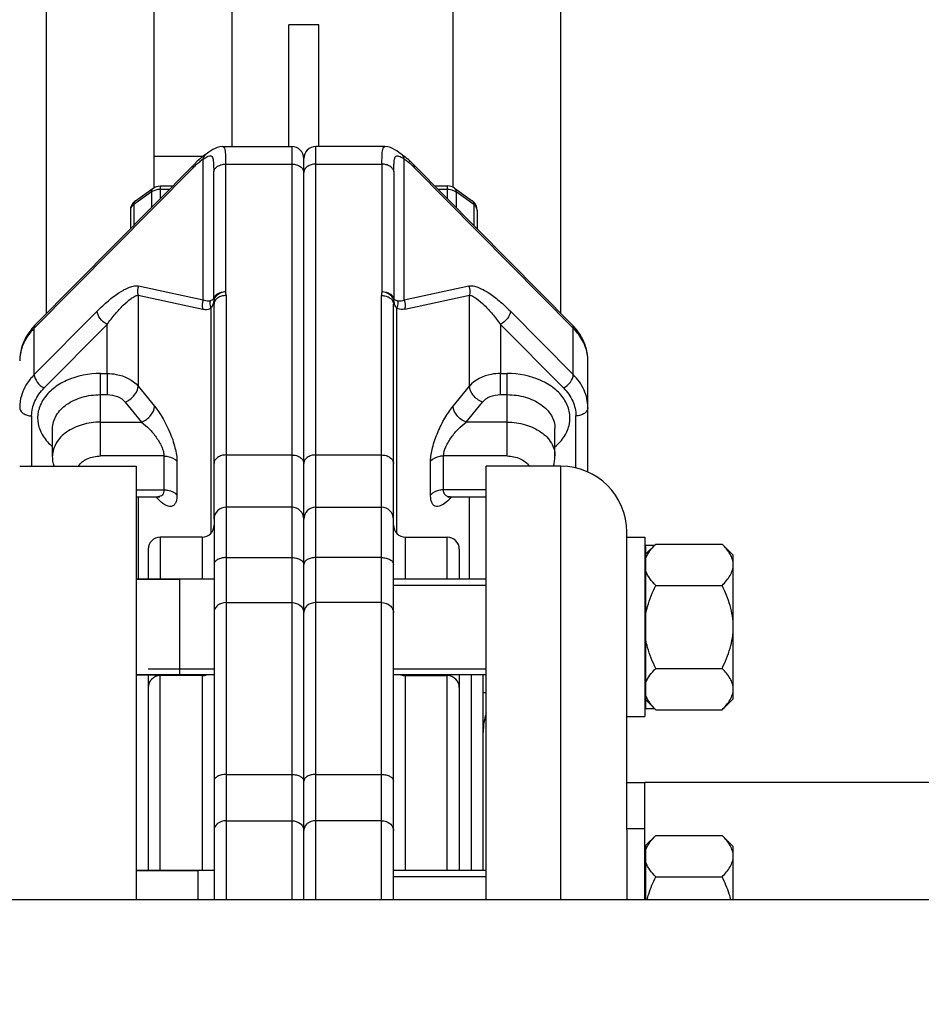
# Model space of a CAD drawing. Units: millimetres. Extents: x -1820 to 3541, y 311 to 3585.
# Drawn here: x -975 to -824, y 2065 to 2230 of the extents above; entities that cross this region are included whole.
import ezdxf

# ---------------------------------------------------------------- set-up
doc = ezdxf.new("R2010")
doc.units = ezdxf.units.MM
doc.header["$LTSCALE"] = 46.255
doc.header["$PDMODE"] = 3
doc.header["$PDSIZE"] = 0.3125
doc.layers.get('0').update_dxf_attribs({"linetype": 'CONTINUOUS'})
doc.layers.get('Defpoints').update_dxf_attribs({"linetype": 'CONTINUOUS'})
doc.layers.add('AM_5', color=3, linetype='CONTINUOUS', lineweight=25)
for name, color, linetype in [('BEZUGSACHSEN', 7, 'CONTINUOUS'), ('FASEN', 7, 'CONTINUOUS'), ('FLAECHEN', 7, 'CONTINUOUS')]:
    doc.layers.add(name, color=color, linetype=linetype)
doc.styles.get("Standard").update_dxf_attribs({"font": 'txt', "width": 0.7})
doc.dimstyles.new('AM_DIN$0', dxfattribs={"dimtxt": 3.5, "dimasz": 2.5, "dimexe": 1, "dimexo": 1, "dimgap": 1.5, "dimtad": 1, "dimdsep": 46, "dimtxsty": 'STANDARD', "dimcen": 0, "dimclrd": 256, "dimclre": 256, "dimclrt": 2, "dimadec": 0, "dimazin": 2, "dimtp": 0.1, "dimtm": 0.1, "dimtfac": 0.71, "dimtdec": 3, "dimtmove": 0, "dimatfit": 3, "dimfxl": 1, "dimlwd": -1, "dimlwe": -1, "dimarcsym": 0})

# ---------------------------------------------------------------- blocks, each defined once
blk = doc.blocks.new('*D7')
at = {"layer": 'AM_5', "ltscale": 10, "transparency": 16777216}
for p, q in [((-841.04, 2951.85), (-1631.67, 2951.85)), ((-1630.67, 1939.85), (-1630.67, 2921.85)), ((-785.04, 1909.85), (-1631.67, 1909.85))]:
    blk.add_line(p, q, dxfattribs=at)
for points in [[(-1635.67, 2921.85), (-1625.67, 2921.85), (-1630.67, 2951.85)], [(-1635.67, 1939.85), (-1625.67, 1939.85), (-1630.67, 1909.85)]]:
    blk.add_solid(points, dxfattribs=at)
at = {"layer": 'Defpoints', "color": 0, "ltscale": 10, "transparency": 16777216}
for p in [(-1630.67, 2951.85), (-840.04, 2951.85), (-784.04, 1909.85)]:
    blk.add_point(p, dxfattribs=at)
at = {"layer": 'AM_5', "color": 2, "ltscale": 10, "transparency": 16777216, "insert": (-1663.17, 2430.85), "char_height": 35, "attachment_point": 5, "rotation": 90}
blk.add_mtext('1055', dxfattribs=at)
blk = doc.blocks.new('*D8')
at = {"layer": 'AM_5', "ltscale": 10, "transparency": 16777216}
for p, q in [((-520.84, 3402.5), (-1765.51, 3402.5)), ((-1764.51, 1939.85), (-1764.51, 3372.5)), ((-785.04, 1909.85), (-1765.51, 1909.85))]:
    blk.add_line(p, q, dxfattribs=at)
for points in [[(-1769.51, 3372.5), (-1759.51, 3372.5), (-1764.51, 3402.5)], [(-1769.51, 1939.85), (-1759.51, 1939.85), (-1764.51, 1909.85)]]:
    blk.add_solid(points, dxfattribs=at)
at = {"layer": 'Defpoints', "color": 0, "ltscale": 10, "transparency": 16777216}
for p in [(-1764.51, 3402.5), (-519.84, 3402.5), (-784.04, 1909.85)]:
    blk.add_point(p, dxfattribs=at)
at = {"layer": 'AM_5', "color": 2, "ltscale": 10, "transparency": 16777216, "insert": (-1797.01, 2656.17), "char_height": 35, "attachment_point": 5, "rotation": 90}
blk.add_mtext('1500', dxfattribs=at)

msp = doc.modelspace()

# ---------------------------------------------------------------- linework, layer by layer
at = {"color": 7, "linetype": 'Continuous'}
for p, q in [((-970.04, 2180.41), (-970.04, 2291.631)), ((-952.04, 2201.456), (-952.04, 2291.631)), ((-902.04, 2201.456), (-902.04, 2291.631)), ((-884.04, 2180.41), (-884.04, 2291.631)), ((-939.04, 2208.293), (-939.04, 2262.993)), ((-929.54, 2208.293), (-929.54, 2228.628)), ((-924.54, 2228.628), (-929.54, 2228.628)), ((-924.54, 2208.293), (-924.54, 2228.628)), ((-940.616, 2208.293), (-929.04, 2208.293)), ((-913.465, 2208.293), (-925.04, 2208.293)), ((-952.04, 2206.707), (-943.815, 2206.707)), ((-944.846, 2205.833), (-945.337, 2205.357)), ((-944.324, 2206.298), (-944.846, 2205.833)), ((-927.04, 2082.351), (-927.04, 2206.293)), ((-945.337, 2205.357), (-971.882, 2178.55)), ((-882.199, 2178.55), (-908.744, 2205.357)), ((-955.195, 2199.246), (-952.233, 2201.34)), ((-951.079, 2201.707), (-948.951, 2201.707)), ((-905.13, 2201.707), (-903.002, 2201.707)), ((-901.847, 2201.34), (-898.885, 2199.246)), ((-956.04, 2197.613), (-956.04, 2194.548)), ((-898.04, 2197.613), (-898.04, 2194.548)), ((-942.04, 2146), (-942.04, 2181.979)), ((-912.04, 2082.351), (-912.04, 2181.979)), ((-879.54, 2153.882), (-879.54, 2172.479)), ((-969.04, 2156.574), (-969.04, 2161.17)), ((-885.04, 2156.574), (-885.04, 2161.17)), ((-896.54, 2082.351), (-896.54, 2154.851)), ((-884.04, 2154.851), (-896.54, 2154.851)), ((-955.04, 2149.745), (-951.541, 2149.745)), ((-951.509, 2149.745), (-951.511, 2149.745)), ((-951.176, 2149.699), (-951.15, 2149.69)), ((-902.569, 2149.745), (-902.571, 2149.745)), ((-902.539, 2149.745), (-896.54, 2149.745)), ((-929.04, 2148), (-940.04, 2148)), ((-925.04, 2148), (-914.04, 2148)), ((-942.04, 2145.998), (-942.04, 2082.351)), ((-873.04, 2130.773), (-873.04, 2143.851)), ((-944.04, 2143), (-951.04, 2143)), ((-910.04, 2143), (-903.04, 2143)), ((-873.04, 2143), (-870.04, 2143)), ((-870.04, 2143), (-870.04, 2113)), ((-868.184, 2141.856), (-869.84, 2140.2)), ((-869.84, 2114.334), (-869.84, 2141.666)), ((-868.184, 2141.856), (-857.097, 2141.856)), ((-855.24, 2140), (-857.097, 2141.856)), ((-953.04, 2141), (-953.04, 2136)), ((-901.04, 2141), (-901.04, 2136)), ((-855.24, 2116), (-855.24, 2139.999)), ((-870.04, 2139.25), (-869.84, 2139.25)), ((-942.04, 2136), (-955.04, 2136)), ((-896.54, 2136), (-912.04, 2136)), ((-912.04, 2135), (-896.54, 2135)), ((-868.184, 2134.928), (-857.097, 2134.928)), ((-873.04, 2094.013), (-873.04, 2130.765)), ((-942.04, 2120), (-955.04, 2120)), ((-953.04, 2121), (-942.04, 2121)), ((-953.04, 2120), (-953.04, 2087.292)), ((-912.04, 2121), (-896.54, 2121)), ((-896.54, 2120), (-912.04, 2120)), ((-901.04, 2120), (-901.04, 2087.292)), ((-899.04, 2120), (-899.04, 2087.292)), ((-868.184, 2121.072), (-857.097, 2121.072)), ((-944.04, 2119.851), (-951.04, 2119.851)), ((-910.04, 2119.851), (-903.04, 2119.851)), ((-870.04, 2116.75), (-869.84, 2116.75)), ((-868.184, 2114.143), (-869.84, 2115.8)), ((-855.24, 2116), (-857.097, 2114.143)), ((-868.184, 2114.143), (-857.097, 2114.143)), ((-873.04, 2113), (-870.04, 2113)), ((-820.199, 2102.001), (-870.04, 2102.001)), ((-870.04, 2082.351), (-870.04, 2102)), ((-873.04, 2094.292), (-870.04, 2094.292)), ((-873.04, 2094.012), (-873.04, 2082.351)), ((-868.184, 2093.149), (-869.84, 2091.492)), ((-868.184, 2093.149), (-857.097, 2093.149)), ((-855.24, 2091.292), (-857.097, 2093.149)), ((-870.04, 2090.542), (-869.84, 2090.542)), ((-869.84, 2082.351), (-869.84, 2091.492)), ((-855.24, 2082.351), (-855.24, 2091.292)), ((-942.04, 2087.292), (-955.04, 2087.292)), ((-896.54, 2087.292), (-912.04, 2087.292)), ((-912.04, 2086.292), (-896.54, 2086.292)), ((-868.184, 2086.22), (-857.097, 2086.22)), ((-613.14, 2082.351), (-1095.14, 2082.351))]:
    msp.add_line(p, q, dxfattribs=at)
at = {"color": 9, "linetype": 'Continuous'}
for p, q in [((-929.04, 2208.293), (-929.04, 2082.351)), ((-925.04, 2082.351), (-925.04, 2208.293)), ((-943.849, 2182.649), (-943.849, 2206.214)), ((-910.232, 2182.649), (-910.231, 2206.214)), ((-972.099, 2177.954), (-945.554, 2204.761)), ((-942.101, 2182.792), (-942.101, 2204.105)), ((-940.113, 2205.364), (-940.112, 2184.047)), ((-940.113, 2205.364), (-929.04, 2205.364)), ((-925.04, 2205.364), (-913.968, 2205.364)), ((-913.968, 2205.364), (-913.968, 2184.05)), ((-911.98, 2204.105), (-911.98, 2182.792)), ((-881.982, 2177.954), (-908.527, 2204.761)), ((-952.493, 2200.707), (-955.454, 2198.613)), ((-952.493, 2200.707), (-952.493, 2198.13)), ((-952.234, 2201.34), (-952.233, 2201.34)), ((-951.079, 2201.707), (-951.079, 2199.558)), ((-949.531, 2201.121), (-951.079, 2201.121)), ((-903.002, 2201.121), (-904.55, 2201.121)), ((-903.002, 2199.558), (-903.002, 2201.707)), ((-901.847, 2201.34), (-901.847, 2201.34)), ((-901.587, 2200.707), (-901.587, 2198.13)), ((-898.626, 2198.613), (-901.587, 2200.707)), ((-955.454, 2198.613), (-955.454, 2195.139)), ((-898.626, 2198.613), (-898.626, 2195.139)), ((-943.849, 2182.649), (-954.648, 2184.97)), ((-899.432, 2184.97), (-910.232, 2182.649)), ((-954.742, 2183.452), (-954.742, 2168.241)), ((-954.742, 2183.452), (-943.942, 2181.131)), ((-940.04, 2183.393), (-940.04, 2082.351)), ((-914.04, 2082.351), (-914.04, 2183.393)), ((-910.138, 2181.131), (-899.338, 2183.452)), ((-899.338, 2168.241), (-899.338, 2183.452)), ((-942.576, 2181.271), (-942.576, 2143.646)), ((-911.504, 2143.646), (-911.504, 2181.271)), ((-961.576, 2180.802), (-972.099, 2170.176)), ((-892.504, 2180.802), (-881.982, 2170.176)), ((-972.099, 2170.176), (-972.099, 2177.954)), ((-970.46, 2167.951), (-959.938, 2178.577)), ((-959.938, 2170.362), (-959.938, 2178.577)), ((-894.142, 2178.577), (-894.142, 2170.362)), ((-894.142, 2178.577), (-883.62, 2167.951)), ((-881.982, 2170.176), (-881.982, 2177.954)), ((-961.04, 2156.574), (-961.04, 2170.362)), ((-961.04, 2170.362), (-959.938, 2170.362)), ((-959.938, 2170.362), (-959.938, 2166.827)), ((-894.142, 2166.827), (-894.142, 2170.362)), ((-894.142, 2170.362), (-893.04, 2170.362)), ((-893.04, 2156.574), (-893.04, 2170.362)), ((-954.742, 2168.241), (-951.999, 2164.882)), ((-902.081, 2164.882), (-899.338, 2168.241)), ((-961.04, 2166.827), (-959.938, 2166.827)), ((-894.142, 2166.827), (-893.04, 2166.827)), ((-956.907, 2165.589), (-954.164, 2162.23)), ((-899.916, 2162.23), (-897.173, 2165.589)), ((-972.54, 2163.286), (-972.54, 2154.851)), ((-881.54, 2154.557), (-881.54, 2163.286)), ((-961.04, 2162.23), (-954.164, 2162.23)), ((-893.04, 2162.23), (-899.916, 2162.23)), ((-950.412, 2156.574), (-961.04, 2156.574)), ((-950.412, 2156.574), (-950.412, 2150.917)), ((-940.04, 2156.743), (-929.04, 2156.743)), ((-925.04, 2156.743), (-914.04, 2156.743)), ((-903.669, 2150.917), (-903.669, 2156.574)), ((-893.04, 2156.574), (-903.669, 2156.574)), ((-948.247, 2155.69), (-948.247, 2150.033)), ((-905.834, 2150.033), (-905.834, 2155.69)), ((-884.04, 2082.351), (-884.04, 2154.851)), ((-955.04, 2150.917), (-950.412, 2150.917)), ((-954.742, 2149.745), (-954.742, 2136)), ((-896.54, 2150.917), (-903.669, 2150.917)), ((-899.338, 2136), (-899.338, 2149.745)), ((-951.04, 2143), (-951.04, 2136)), ((-944.04, 2143), (-944.04, 2136)), ((-910.04, 2136), (-910.04, 2143)), ((-903.04, 2136), (-903.04, 2143)), ((-940.04, 2139.589), (-929.04, 2139.589)), ((-914.04, 2139.589), (-925.04, 2139.589)), ((-940.04, 2132.056), (-929.04, 2132.056)), ((-914.04, 2132.056), (-925.04, 2132.056)), ((-951.04, 2087.292), (-951.04, 2120)), ((-944.04, 2120), (-944.04, 2087.292)), ((-910.04, 2087.292), (-910.04, 2119.967)), ((-903.04, 2087.292), (-903.04, 2119.967)), ((-896.54, 2116.976), (-897.04, 2116.976)), ((-940.04, 2103.334), (-929.04, 2103.334)), ((-925.04, 2103.334), (-914.04, 2103.334)), ((-940.04, 2095.593), (-929.04, 2095.593)), ((-914.04, 2095.593), (-925.04, 2095.593))]:
    msp.add_line(p, q, dxfattribs=at)
at = {"color": 7, "linetype": 'Continuous'}
for points in [[(-940.612, 2208.292), (-941.093, 2208.246), (-941.513, 2208.129), (-941.88, 2207.973), (-942.22, 2207.79), (-942.56, 2207.58), (-942.928, 2207.335), (-943.345, 2207.05)], [(-910.736, 2207.05), (-911.123, 2207.316), (-911.496, 2207.564), (-911.84, 2207.778), (-912.182, 2207.964), (-912.549, 2208.123), (-912.97, 2208.242), (-913.468, 2208.292)], [(-943.342, 2207.052), (-943.795, 2206.724), (-944.324, 2206.298)], [(-951.511, 2149.745), (-951.339, 2149.734), (-951.176, 2149.699)], [(-902.874, 2149.727), (-902.947, 2149.684), (-902.901, 2149.7), (-902.738, 2149.735), (-902.57, 2149.745)]]:
    msp.add_lwpolyline(points, dxfattribs=at)
for centre, radius, start, end in [((-929.04, 2206.293), 2, 0, 90), ((-925.04, 2206.293), 2, 90, 180), ((-919.634, 2194.671), 15.256, 46.14818, 49.47813), ((-920.884, 2193.355), 17.071, 44.67048, 46.18359), ((-919.293, 2194.116), 15.141, 44.67464, 46.20084), ((-954.042, 2197.614), 1.998, 129.58478, 180.01782), ((-954.027, 2197.598), 2.019, 125.2655, 129.63116), ((-900.053, 2197.598), 2.019, 50.36884, 54.73455), ((-900.038, 2197.614), 1.998, 359.98218, 50.41522), ((-965.227, 2171.807), 9.467, 142.02827, 149.16521), ((-964.544, 2171.273), 10.334, 135.23514, 142.02571), ((-889.702, 2171.118), 10.561, 41.50316, 44.7297), ((-891.132, 2156.583), 6.092, 343.45963, 359.86748), ((-884.04, 2143.851), 11, 0, 90), ((-940.04, 2146), 2, 90, 180.0001), ((-929.04, 2146), 2, 0, 90), ((-925.04, 2146), 2, 90, 180), ((-914.04, 2146), 2, 359.9999, 90), ((-944.04, 2145), 2, 270, 359.99976), ((-910.04, 2145), 2, 180.00024, 270), ((-951.04, 2141), 2, 90, 180.00019), ((-903.04, 2141), 2, 359.99981, 90), ((-944.04, 2121.851), 2, 270, 292.19525), ((-910.04, 2121.851), 2, 247.80475, 270), ((-951.04, 2117.851), 2, 90, 180.00003), ((-903.04, 2117.851), 2, 359.99997, 90), ((-886.04, 2110.351), 11, 162.75337, 180)]:
    msp.add_arc(centre, radius, start, end, dxfattribs=at)
at = {"color": 9, "linetype": 'Continuous'}
for centre, radius, start, end in [((-938.784, 2198.842), 8.944, 124.48788, 126.64975), ((-935.065, 2194.387), 14.752, 132.19448, 135.31376), ((-951.079, 2198.305), 2.816, 90.00403, 95.32257), ((-903.002, 2198.305), 2.816, 84.67743, 89.99597), ((-944.301, 2186.95), 4.738, 289.62391, 291.49249), ((-940.159, 2182.667), 1.946, 176.33164, 181.85502), ((-940.141, 2182.668), 1.963, 181.86086, 187.34235), ((-943.086, 2183.39), 3.046, 0.05782, 12.47028), ((-910.999, 2183.389), 3.041, 167.45642, 179.93729), ((-913.933, 2182.667), 1.957, 352.65531, 3.64572), ((-940.625, 2182.114), 2.125, 197.72145, 203.35237), ((-946.161, 2183.611), 4.281, 326.86691, 329.83755), ((-944.07, 2181.977), 2.03, 0.05592, 12.53449), ((-910.01, 2181.977), 2.03, 167.46574, 179.94407), ((-909.366, 2182.931), 2.676, 191.0658, 195.34294), ((-913.455, 2182.114), 2.125, 336.64749, 342.30891), ((-965.139, 2171.051), 9.803, 135.23206, 141.66438), ((-888.941, 2171.051), 9.803, 38.33562, 44.76794), ((-943.333, 2157.135), 11.202, 222.143, 223.53837), ((-951.509, 2151.415), 1.669, 270.03601, 273.04686), ((-909.989, 2156.456), 10.187, 315.73646, 318.68557)]:
    msp.add_arc(centre, radius, start, end, dxfattribs=at)
for points, knots in [([(-940.612, 2208.293), (-940.325, 2208.293), (-940.156, 2207.423), (-940.125, 2206.542), (-940.109, 2205.78), (-940.113, 2205.364)], [0, 0, 0, 0, 0.2840639, 0.5895809, 1, 1, 1, 1]), ([(-913.968, 2205.364), (-913.971, 2205.779), (-913.955, 2206.542), (-913.924, 2207.423), (-913.756, 2208.293), (-913.468, 2208.293)], [0, 0, 0, 0, 0.4103683, 0.7158681, 1, 1, 1, 1]), ([(-944.973, 2205.316), (-944.903, 2205.38), (-944.628, 2205.624), (-944.342, 2205.855), (-944.123, 2206.018)], [0, 0, 0, 0, 0.2591548, 1, 1, 1, 1]), ([(-943.849, 2206.214), (-943.834, 2206.301), (-943.752, 2206.621), (-943.544, 2206.913), (-943.345, 2207.05)], [0, 0, 0, 0, 0.2671582, 1, 1, 1, 1]), ([(-943.849, 2206.214), (-943.649, 2206.342), (-943.31, 2206.546), (-942.942, 2206.713), (-942.785, 2206.742)], [0, 0, 0, 0, 0.5965216, 1, 1, 1, 1]), ([(-942.785, 2206.742), (-942.71, 2206.756), (-942.56, 2206.766), (-942.434, 2206.679), (-942.391, 2206.628)], [0, 0, 0, 0, 0.5348717, 1, 1, 1, 1]), ([(-942.391, 2206.628), (-942.308, 2206.53), (-942.203, 2206.219), (-942.104, 2205.376), (-942.103, 2204.645), (-942.101, 2204.105)], [0, 0, 0, 0, 0.150168, 0.3684885, 1, 1, 1, 1]), ([(-911.98, 2204.105), (-911.979, 2204.345), (-911.975, 2204.795), (-911.955, 2205.421), (-911.915, 2205.943), (-911.843, 2206.343), (-911.719, 2206.646), (-911.447, 2206.784), (-911.103, 2206.702), (-910.872, 2206.593), (-910.736, 2206.52)], [0, 0, 0, 0, 0.2001125, 0.3764778, 0.5231122, 0.636259, 0.717805, 0.7842855, 0.8708792, 1, 1, 1, 1]), ([(-910.231, 2206.214), (-910.246, 2206.301), (-910.329, 2206.621), (-910.537, 2206.913), (-910.736, 2207.05)], [0, 0, 0, 0, 0.2672767, 1, 1, 1, 1]), ([(-910.736, 2206.52), (-910.697, 2206.499), (-910.525, 2206.403), (-910.358, 2206.298), (-910.231, 2206.214)], [0, 0, 0, 0, 0.2250925, 1, 1, 1, 1]), ([(-945.554, 2204.761), (-945.554, 2204.82), (-945.539, 2205.033), (-945.446, 2205.246), (-945.337, 2205.356)], [0, 0, 0, 0, 0.2745853, 1, 1, 1, 1]), ([(-942.101, 2204.105), (-942.073, 2204.281), (-941.91, 2204.642), (-941.444, 2205.046), (-940.82, 2205.305), (-940.353, 2205.364), (-940.113, 2205.364)], [0, 0, 0, 0, 0.2111021, 0.4488394, 0.7155275, 1, 1, 1, 1]), ([(-929.04, 2205.364), (-928.782, 2205.364), (-928.283, 2205.297), (-927.628, 2205.001), (-927.162, 2204.54), (-927.04, 2204.137), (-927.04, 2203.95)], [0, 0, 0, 0, 0.2879697, 0.5553441, 0.7905332, 1, 1, 1, 1]), ([(-925.04, 2205.364), (-925.298, 2205.364), (-925.798, 2205.297), (-926.452, 2205.001), (-926.918, 2204.54), (-927.04, 2204.137), (-927.04, 2203.95)], [0, 0, 0, 0, 0.2879697, 0.5553441, 0.7905332, 1, 1, 1, 1]), ([(-911.98, 2204.105), (-912.007, 2204.281), (-912.17, 2204.642), (-912.637, 2205.046), (-913.26, 2205.305), (-913.727, 2205.364), (-913.968, 2205.364)], [0, 0, 0, 0, 0.2110768, 0.4487403, 0.7154592, 1, 1, 1, 1]), ([(-908.527, 2204.761), (-908.527, 2204.82), (-908.541, 2205.033), (-908.634, 2205.246), (-908.743, 2205.356)], [0, 0, 0, 0, 0.2745485, 1, 1, 1, 1]), ([(-952.493, 2200.707), (-952.493, 2200.775), (-952.479, 2201.005), (-952.368, 2201.245), (-952.234, 2201.34)], [0, 0, 0, 0, 0.2937401, 1, 1, 1, 1]), ([(-951.34, 2201.109), (-951.426, 2201.101), (-951.756, 2201.055), (-952.079, 2200.947), (-952.296, 2200.829)], [0, 0, 0, 0, 0.2591433, 1, 1, 1, 1]), ([(-901.587, 2200.707), (-901.634, 2200.74), (-901.837, 2200.869), (-902.061, 2200.962), (-902.236, 2201.014)], [0, 0, 0, 0, 0.239787, 1, 1, 1, 1]), ([(-901.847, 2201.34), (-901.804, 2201.31), (-901.634, 2201.144), (-901.587, 2200.889), (-901.587, 2200.707)], [0, 0, 0, 0, 0.2212827, 1, 1, 1, 1]), ([(-955.195, 2199.246), (-955.237, 2199.216), (-955.407, 2199.05), (-955.454, 2198.795), (-955.454, 2198.613)], [0, 0, 0, 0, 0.2212876, 1, 1, 1, 1]), ([(-898.626, 2198.613), (-898.626, 2198.681), (-898.64, 2198.911), (-898.751, 2199.151), (-898.885, 2199.246)], [0, 0, 0, 0, 0.2937586, 1, 1, 1, 1]), ([(-955.454, 2198.613), (-955.626, 2198.492), (-955.919, 2198.203), (-956.04, 2197.8), (-956.04, 2197.613)], [0, 0, 0, 0, 0.5289275, 1, 1, 1, 1]), ([(-898.04, 2197.613), (-898.04, 2197.8), (-898.161, 2198.203), (-898.454, 2198.492), (-898.626, 2198.613)], [0, 0, 0, 0, 0.4710725, 1, 1, 1, 1]), ([(-961.576, 2180.802), (-960.972, 2181.392), (-959.807, 2182.498), (-958.02, 2183.874), (-956.523, 2184.683), (-955.411, 2185.018), (-954.876, 2185.037), (-954.648, 2184.97)], [0, 0, 0, 0, 0.3052386, 0.5799322, 0.8137987, 0.914138, 1, 1, 1, 1]), ([(-899.432, 2184.97), (-899.205, 2185.038), (-898.669, 2185.019), (-897.558, 2184.682), (-896.059, 2183.874), (-894.274, 2182.497), (-893.108, 2181.392), (-892.504, 2180.802)], [0, 0, 0, 0, 0.0858275, 0.1862503, 0.4200506, 0.6947857, 1, 1, 1, 1]), ([(-959.938, 2178.577), (-959.504, 2179.168), (-958.637, 2180.266), (-957.314, 2181.725), (-956.212, 2182.722), (-955.359, 2183.267), (-954.939, 2183.428), (-954.742, 2183.452)], [0, 0, 0, 0, 0.3043241, 0.5798961, 0.8175987, 0.9174117, 1, 1, 1, 1]), ([(-942.71, 2182.487), (-942.792, 2182.458), (-943.182, 2182.387), (-943.575, 2182.522), (-943.849, 2182.649)], [0, 0, 0, 0, 0.2244835, 1, 1, 1, 1]), ([(-942.101, 2182.792), (-942.123, 2182.77), (-942.263, 2182.662), (-942.43, 2182.595), (-942.565, 2182.542)], [0, 0, 0, 0, 0.1758357, 1, 1, 1, 1]), ([(-942.101, 2182.792), (-942.073, 2182.968), (-941.91, 2183.329), (-941.264, 2183.889), (-940.573, 2184.051), (-940.113, 2184.05)], [0, 0, 0, 0, 0.21224, 0.4512662, 1, 1, 1, 1]), ([(-940.113, 2184.051), (-940.371, 2184.022), (-940.871, 2183.896), (-941.512, 2183.529), (-941.964, 2183.026), (-942.089, 2182.61), (-942.089, 2182.417)], [0, 0, 0, 0, 0.2820974, 0.5511764, 0.7910287, 1, 1, 1, 1]), ([(-940.04, 2183.393), (-940.298, 2183.393), (-940.798, 2183.325), (-941.452, 2183.029), (-941.918, 2182.569), (-942.04, 2182.166), (-942.04, 2181.979)], [0, 0, 0, 0, 0.2879697, 0.5553441, 0.7905332, 1, 1, 1, 1]), ([(-914.04, 2183.393), (-913.782, 2183.393), (-913.283, 2183.325), (-912.628, 2183.029), (-912.162, 2182.569), (-912.04, 2182.166), (-912.04, 2181.979)], [0, 0, 0, 0, 0.2879697, 0.5553441, 0.7905332, 1, 1, 1, 1]), ([(-911.992, 2182.417), (-911.989, 2182.821), (-912.572, 2183.69), (-913.469, 2183.986), (-913.968, 2184.051)], [0, 0, 0, 0, 0.4453649, 1, 1, 1, 1]), ([(-913.968, 2184.05), (-913.507, 2184.051), (-912.817, 2183.889), (-912.17, 2183.329), (-912.007, 2182.968), (-911.98, 2182.792)], [0, 0, 0, 0, 0.5487349, 0.7877608, 1, 1, 1, 1]), ([(-911.738, 2182.638), (-911.764, 2182.651), (-911.849, 2182.694), (-911.932, 2182.745), (-911.98, 2182.792)], [0, 0, 0, 0, 0.305237, 1, 1, 1, 1]), ([(-911.37, 2182.487), (-911.406, 2182.5), (-911.53, 2182.546), (-911.652, 2182.597), (-911.738, 2182.638)], [0, 0, 0, 0, 0.2845009, 1, 1, 1, 1]), ([(-910.232, 2182.649), (-910.332, 2182.603), (-910.687, 2182.458), (-911.109, 2182.394), (-911.37, 2182.487)], [0, 0, 0, 0, 0.2846094, 1, 1, 1, 1]), ([(-899.338, 2183.452), (-899.141, 2183.429), (-898.721, 2183.267), (-897.868, 2182.722), (-896.766, 2181.725), (-895.443, 2180.266), (-894.576, 2179.168), (-894.142, 2178.577)], [0, 0, 0, 0, 0.082593, 0.1824147, 0.4201015, 0.6956787, 1, 1, 1, 1]), ([(-943.942, 2181.131), (-943.819, 2181.105), (-943.365, 2181.03), (-942.864, 2181.096), (-942.576, 2181.271)], [0, 0, 0, 0, 0.2724442, 1, 1, 1, 1]), ([(-942.089, 2182.417), (-942.104, 2182.337), (-942.186, 2182.004), (-942.328, 2181.686), (-942.46, 2181.46)], [0, 0, 0, 0, 0.2377051, 1, 1, 1, 1]), ([(-911.504, 2181.271), (-911.555, 2181.35), (-911.738, 2181.649), (-911.878, 2181.975), (-911.946, 2182.223)], [0, 0, 0, 0, 0.2675688, 1, 1, 1, 1]), ([(-910.138, 2181.131), (-910.261, 2181.105), (-910.716, 2181.03), (-911.217, 2181.096), (-911.504, 2181.271)], [0, 0, 0, 0, 0.2724454, 1, 1, 1, 1]), ([(-959.938, 2178.577), (-960.393, 2178.802), (-961.128, 2179.441), (-961.576, 2180.359), (-961.576, 2180.802)], [0, 0, 0, 0, 0.5340846, 1, 1, 1, 1]), ([(-892.504, 2180.802), (-892.504, 2180.36), (-892.952, 2179.441), (-893.687, 2178.802), (-894.142, 2178.577)], [0, 0, 0, 0, 0.4656312, 1, 1, 1, 1]), ([(-972.099, 2177.954), (-972.099, 2178.013), (-972.084, 2178.226), (-971.991, 2178.44), (-971.881, 2178.55)], [0, 0, 0, 0, 0.2745677, 1, 1, 1, 1]), ([(-882.199, 2178.55), (-882.163, 2178.514), (-882.029, 2178.344), (-881.982, 2178.118), (-881.982, 2177.954)], [0, 0, 0, 0, 0.2350112, 1, 1, 1, 1]), ([(-972.828, 2177.131), (-973.362, 2176.454), (-974.226, 2174.981), (-974.54, 2173.293), (-974.54, 2172.479)], [0, 0, 0, 0, 0.5142895, 1, 1, 1, 1]), ([(-879.54, 2172.479), (-879.54, 2173.293), (-879.854, 2174.981), (-880.718, 2176.454), (-881.252, 2177.131)], [0, 0, 0, 0, 0.4857105, 1, 1, 1, 1]), ([(-972.099, 2170.176), (-972.357, 2169.916), (-973.283, 2168.877), (-973.974, 2167.615), (-974.261, 2166.631)], [0, 0, 0, 0, 0.2632682, 1, 1, 1, 1]), ([(-972.099, 2170.176), (-972.099, 2169.734), (-971.65, 2168.815), (-970.915, 2168.176), (-970.46, 2167.951)], [0, 0, 0, 0, 0.4657757, 1, 1, 1, 1]), ([(-961.04, 2170.362), (-962.965, 2170.353), (-965.832, 2169.822), (-968.957, 2167.964), (-970.641, 2166.189), (-971.562, 2164.1), (-971.584, 2161.879), (-970.704, 2159.78), (-969.653, 2158.639), (-969.043, 2158.131)], [0, 0, 0, 0, 0.2935774, 0.4277926, 0.5495831, 0.6608808, 0.7678598, 0.8787825, 1, 1, 1, 1]), ([(-959.938, 2170.362), (-959.418, 2170.362), (-957.533, 2170.196), (-955.616, 2169.311), (-954.742, 2168.241)], [0, 0, 0, 0, 0.2733985, 1, 1, 1, 1]), ([(-894.142, 2170.362), (-894.662, 2170.362), (-896.547, 2170.196), (-898.465, 2169.311), (-899.338, 2168.241)], [0, 0, 0, 0, 0.2733987, 1, 1, 1, 1]), ([(-885.034, 2158.134), (-884.424, 2158.642), (-883.374, 2159.783), (-882.496, 2161.882), (-882.519, 2164.102), (-883.441, 2166.191), (-885.125, 2167.965), (-888.249, 2169.822), (-891.116, 2170.355), (-893.04, 2170.362)], [0, 0, 0, 0, 0.1211899, 0.2320992, 0.3390766, 0.4503799, 0.5721813, 0.7064092, 1, 1, 1, 1]), ([(-883.62, 2167.951), (-883.165, 2168.176), (-882.43, 2168.815), (-881.982, 2169.734), (-881.982, 2170.176)], [0, 0, 0, 0, 0.5342243, 1, 1, 1, 1]), ([(-879.54, 2164.701), (-879.54, 2165.68), (-880.007, 2167.737), (-881.237, 2169.424), (-881.982, 2170.176)], [0, 0, 0, 0, 0.4805349, 1, 1, 1, 1]), ([(-972.54, 2163.286), (-972.538, 2164.121), (-972.145, 2165.873), (-971.094, 2167.308), (-970.46, 2167.951)], [0, 0, 0, 0, 0.4805217, 1, 1, 1, 1]), ([(-956.907, 2165.589), (-956.317, 2165.83), (-955.343, 2166.556), (-954.742, 2167.695), (-954.742, 2168.241)], [0, 0, 0, 0, 0.5385791, 1, 1, 1, 1]), ([(-897.173, 2165.589), (-897.763, 2165.83), (-898.737, 2166.556), (-899.338, 2167.695), (-899.338, 2168.241)], [0, 0, 0, 0, 0.538579, 1, 1, 1, 1]), ([(-883.62, 2167.951), (-882.987, 2167.308), (-881.935, 2165.873), (-881.543, 2164.121), (-881.54, 2163.286)], [0, 0, 0, 0, 0.5194779, 1, 1, 1, 1]), ([(-969.04, 2161.17), (-969.04, 2161.919), (-968.553, 2163.529), (-966.689, 2165.373), (-964.071, 2166.557), (-962.071, 2166.827), (-961.04, 2166.827)], [0, 0, 0, 0, 0.2094674, 0.4446666, 0.7119933, 1, 1, 1, 1]), ([(-959.938, 2166.827), (-959.344, 2166.822), (-958.215, 2166.638), (-957.242, 2165.99), (-956.907, 2165.589)], [0, 0, 0, 0, 0.5317177, 1, 1, 1, 1]), ([(-897.173, 2165.589), (-896.838, 2165.99), (-895.865, 2166.638), (-894.736, 2166.822), (-894.142, 2166.827)], [0, 0, 0, 0, 0.4682823, 1, 1, 1, 1]), ([(-893.04, 2166.827), (-892.009, 2166.827), (-890.01, 2166.557), (-887.391, 2165.373), (-885.527, 2163.529), (-885.04, 2161.919), (-885.04, 2161.17)], [0, 0, 0, 0, 0.2880067, 0.5553334, 0.7905326, 1, 1, 1, 1]), ([(-974.54, 2164.701), (-974.54, 2164.513), (-974.418, 2164.111), (-973.952, 2163.65), (-973.298, 2163.354), (-972.798, 2163.286), (-972.54, 2163.286)], [0, 0, 0, 0, 0.2094668, 0.4446559, 0.7120303, 1, 1, 1, 1]), ([(-954.164, 2162.23), (-953.575, 2162.471), (-952.601, 2163.197), (-951.999, 2164.336), (-951.999, 2164.882)], [0, 0, 0, 0, 0.5384403, 1, 1, 1, 1]), ([(-951.999, 2164.882), (-950.94, 2163.571), (-949.651, 2161.282), (-948.657, 2158.447), (-948.317, 2156.813), (-948.241, 2156.045), (-948.247, 2155.69)], [0, 0, 0, 0, 0.5026968, 0.7710659, 0.8938998, 1, 1, 1, 1]), ([(-905.834, 2155.69), (-905.835, 2156.455), (-905.536, 2158.115), (-904.692, 2160.535), (-903.536, 2162.862), (-902.576, 2164.26), (-902.081, 2164.882)], [0, 0, 0, 0, 0.2282002, 0.4964288, 0.7630145, 1, 1, 1, 1]), ([(-899.916, 2162.23), (-900.505, 2162.471), (-901.48, 2163.197), (-902.081, 2164.336), (-902.081, 2164.882)], [0, 0, 0, 0, 0.5385783, 1, 1, 1, 1]), ([(-879.54, 2164.701), (-879.54, 2164.513), (-879.662, 2164.111), (-880.128, 2163.65), (-880.783, 2163.354), (-881.282, 2163.286), (-881.54, 2163.286)], [0, 0, 0, 0, 0.2094668, 0.4446559, 0.7120303, 1, 1, 1, 1]), ([(-961.04, 2162.23), (-962.07, 2162.23), (-964.07, 2161.961), (-966.687, 2160.778), (-968.552, 2158.936), (-969.039, 2157.326), (-969.04, 2156.577)], [0, 0, 0, 0, 0.2879884, 0.5553128, 0.7905269, 1, 1, 1, 1]), ([(-954.164, 2162.23), (-953.71, 2161.897), (-952.838, 2161.102), (-951.679, 2159.735), (-950.895, 2158.427), (-950.5, 2157.349), (-950.407, 2156.819), (-950.412, 2156.574)], [0, 0, 0, 0, 0.2430609, 0.5056725, 0.771407, 0.8942653, 1, 1, 1, 1]), ([(-903.669, 2156.574), (-903.665, 2157.101), (-903.306, 2158.228), (-902.403, 2159.732), (-901.242, 2161.103), (-900.37, 2161.897), (-899.916, 2162.23)], [0, 0, 0, 0, 0.2277541, 0.4938094, 0.7566681, 1, 1, 1, 1]), ([(-893.04, 2162.23), (-892.009, 2162.23), (-890.01, 2161.961), (-887.391, 2160.777), (-885.527, 2158.933), (-885.04, 2157.323), (-885.04, 2156.574)], [0, 0, 0, 0, 0.2880067, 0.5553334, 0.7905326, 1, 1, 1, 1]), ([(-964.719, 2154.855), (-964.387, 2155.407), (-963.203, 2156.314), (-961.792, 2156.568), (-961.04, 2156.574)], [0, 0, 0, 0, 0.4616296, 1, 1, 1, 1]), ([(-950.412, 2156.574), (-950.195, 2156.574), (-949.41, 2156.504), (-948.611, 2156.136), (-948.247, 2155.69)], [0, 0, 0, 0, 0.2732639, 1, 1, 1, 1]), ([(-940.04, 2156.743), (-940.298, 2156.743), (-940.798, 2156.676), (-941.452, 2156.38), (-941.918, 2155.919), (-942.04, 2155.516), (-942.04, 2155.329)], [0, 0, 0, 0, 0.2879697, 0.5553441, 0.7905332, 1, 1, 1, 1]), ([(-929.04, 2156.743), (-928.782, 2156.743), (-928.283, 2156.676), (-927.628, 2156.38), (-927.162, 2155.919), (-927.04, 2155.516), (-927.04, 2155.329)], [0, 0, 0, 0, 0.2879697, 0.5553441, 0.7905332, 1, 1, 1, 1]), ([(-925.04, 2156.743), (-925.298, 2156.743), (-925.798, 2156.676), (-926.452, 2156.38), (-926.918, 2155.919), (-927.04, 2155.516), (-927.04, 2155.329)], [0, 0, 0, 0, 0.2879697, 0.5553441, 0.7905332, 1, 1, 1, 1]), ([(-914.04, 2156.743), (-913.782, 2156.743), (-913.283, 2156.676), (-912.628, 2156.38), (-912.162, 2155.919), (-912.04, 2155.516), (-912.04, 2155.329)], [0, 0, 0, 0, 0.2879697, 0.5553441, 0.7905332, 1, 1, 1, 1]), ([(-903.669, 2156.574), (-903.885, 2156.574), (-904.67, 2156.504), (-905.469, 2156.136), (-905.834, 2155.69)], [0, 0, 0, 0, 0.273264, 1, 1, 1, 1]), ([(-893.04, 2156.574), (-892.289, 2156.567), (-890.877, 2156.315), (-889.693, 2155.406), (-889.361, 2154.854)], [0, 0, 0, 0, 0.5383718, 1, 1, 1, 1]), ([(-948.247, 2150.033), (-948.246, 2149.77), (-948.278, 2149.298), (-948.46, 2148.686), (-948.786, 2148.262), (-949.251, 2148.093), (-949.765, 2148.173), (-950.562, 2148.551), (-951.098, 2149.045), (-951.454, 2149.419)], [0, 0, 0, 0, 0.1591469, 0.2839629, 0.3818148, 0.470048, 0.5685233, 0.6880871, 1, 1, 1, 1]), ([(-950.412, 2150.917), (-950.414, 2150.612), (-950.55, 2149.974), (-951.16, 2149.762), (-951.421, 2149.748)], [0, 0, 0, 0, 0.5388805, 1, 1, 1, 1]), ([(-950.412, 2150.917), (-950.195, 2150.917), (-949.41, 2150.847), (-948.611, 2150.479), (-948.247, 2150.033)], [0, 0, 0, 0, 0.273264, 1, 1, 1, 1]), ([(-902.694, 2149.346), (-903.044, 2148.988), (-903.571, 2148.516), (-904.352, 2148.16), (-904.857, 2148.096), (-905.309, 2148.277), (-905.623, 2148.701), (-905.807, 2149.305), (-905.838, 2149.772), (-905.834, 2150.033)], [0, 0, 0, 0, 0.3089154, 0.4274718, 0.5255381, 0.6142284, 0.7134579, 0.8392695, 1, 1, 1, 1]), ([(-903.669, 2150.917), (-903.885, 2150.917), (-904.67, 2150.847), (-905.469, 2150.479), (-905.834, 2150.033)], [0, 0, 0, 0, 0.2732598, 1, 1, 1, 1]), ([(-903.519, 2150.239), (-903.544, 2150.285), (-903.641, 2150.498), (-903.672, 2150.736), (-903.669, 2150.917)], [0, 0, 0, 0, 0.2256869, 1, 1, 1, 1]), ([(-902.572, 2149.745), (-902.761, 2149.745), (-903.144, 2149.803), (-903.432, 2150.08), (-903.519, 2150.239)], [0, 0, 0, 0, 0.5102954, 1, 1, 1, 1]), ([(-940.04, 2139.589), (-940.297, 2139.589), (-940.788, 2139.535), (-941.433, 2139.299), (-941.904, 2138.934), (-942.04, 2138.586), (-942.04, 2138.43)], [0, 0, 0, 0, 0.3070737, 0.5843923, 0.8131157, 1, 1, 1, 1]), ([(-929.04, 2139.589), (-928.783, 2139.589), (-928.292, 2139.535), (-927.647, 2139.299), (-927.177, 2138.934), (-927.04, 2138.586), (-927.04, 2138.43)], [0, 0, 0, 0, 0.3070737, 0.5843924, 0.8131157, 1, 1, 1, 1]), ([(-925.04, 2139.589), (-925.297, 2139.589), (-925.788, 2139.535), (-926.433, 2139.299), (-926.904, 2138.934), (-927.04, 2138.586), (-927.04, 2138.43)], [0, 0, 0, 0, 0.3070737, 0.5843924, 0.8131157, 1, 1, 1, 1]), ([(-914.04, 2139.589), (-913.783, 2139.589), (-913.292, 2139.535), (-912.647, 2139.299), (-912.177, 2138.934), (-912.04, 2138.586), (-912.04, 2138.43)], [0, 0, 0, 0, 0.3070737, 0.5843924, 0.8131157, 1, 1, 1, 1]), ([(-940.04, 2132.056), (-940.539, 2132.056), (-941.309, 2131.814), (-941.927, 2131.067), (-942.04, 2130.613), (-942.04, 2130.395)], [0, 0, 0, 0, 0.5264519, 0.7699142, 1, 1, 1, 1]), ([(-929.04, 2132.056), (-928.542, 2132.056), (-927.772, 2131.814), (-927.153, 2131.067), (-927.04, 2130.613), (-927.04, 2130.395)], [0, 0, 0, 0, 0.5264519, 0.7699142, 1, 1, 1, 1]), ([(-925.04, 2132.056), (-925.539, 2132.056), (-926.309, 2131.814), (-926.927, 2131.067), (-927.04, 2130.613), (-927.04, 2130.395)], [0, 0, 0, 0, 0.5264519, 0.7699142, 1, 1, 1, 1]), ([(-914.04, 2132.056), (-913.542, 2132.056), (-912.772, 2131.814), (-912.153, 2131.067), (-912.04, 2130.613), (-912.04, 2130.395)], [0, 0, 0, 0, 0.5264519, 0.7699142, 1, 1, 1, 1]), ([(-940.04, 2103.334), (-940.297, 2103.334), (-940.787, 2103.283), (-941.43, 2103.057), (-941.9, 2102.709), (-942.04, 2102.371), (-942.04, 2102.22)], [0, 0, 0, 0, 0.310572, 0.5897962, 0.8174342, 1, 1, 1, 1]), ([(-929.04, 2103.334), (-928.783, 2103.334), (-928.294, 2103.283), (-927.65, 2103.057), (-927.18, 2102.709), (-927.04, 2102.371), (-927.04, 2102.22)], [0, 0, 0, 0, 0.310572, 0.5897963, 0.8174343, 1, 1, 1, 1]), ([(-925.04, 2103.334), (-925.297, 2103.334), (-925.787, 2103.283), (-926.43, 2103.057), (-926.9, 2102.709), (-927.04, 2102.371), (-927.04, 2102.22)], [0, 0, 0, 0, 0.310572, 0.5897963, 0.8174343, 1, 1, 1, 1]), ([(-914.04, 2103.334), (-913.783, 2103.334), (-913.294, 2103.283), (-912.65, 2103.057), (-912.18, 2102.709), (-912.04, 2102.371), (-912.04, 2102.22)], [0, 0, 0, 0, 0.3105719, 0.5897961, 0.8174342, 1, 1, 1, 1]), ([(-940.04, 2095.593), (-940.538, 2095.593), (-941.304, 2095.359), (-941.926, 2094.624), (-942.04, 2094.177), (-942.04, 2093.962)], [0, 0, 0, 0, 0.5295731, 0.7721886, 1, 1, 1, 1]), ([(-929.04, 2095.593), (-928.543, 2095.593), (-927.776, 2095.359), (-927.154, 2094.624), (-927.04, 2094.177), (-927.04, 2093.962)], [0, 0, 0, 0, 0.5295731, 0.7721886, 1, 1, 1, 1]), ([(-925.04, 2095.593), (-925.538, 2095.593), (-926.304, 2095.359), (-926.926, 2094.624), (-927.04, 2094.177), (-927.04, 2093.962)], [0, 0, 0, 0, 0.5295731, 0.7721886, 1, 1, 1, 1]), ([(-914.04, 2095.593), (-913.543, 2095.593), (-912.776, 2095.359), (-912.154, 2094.624), (-912.04, 2094.177), (-912.04, 2093.962)], [0, 0, 0, 0, 0.5295731, 0.7721886, 1, 1, 1, 1])]:
    msp.add_open_spline(points, degree=3, knots=knots, dxfattribs=at)
at = {"color": 7, "linetype": 'Continuous'}
for points, knots in [([(-910.737, 2207.051), (-910.651, 2206.992), (-910.302, 2206.744), (-909.967, 2206.478), (-909.722, 2206.268)], [0, 0, 0, 0, 0.2437776, 1, 1, 1, 1]), ([(-910.231, 2206.214), (-910.113, 2206.132), (-909.617, 2205.772), (-909.153, 2205.368), (-908.814, 2205.044)], [0, 0, 0, 0, 0.2346098, 1, 1, 1, 1]), ([(-880.723, 2176.658), (-880.954, 2177.045), (-881.302, 2177.541), (-881.691, 2178.002), (-881.792, 2178.116)], [0, 0, 0, 0, 0.7470257, 1, 1, 1, 1]), ([(-973.356, 2176.659), (-973.734, 2176.026), (-974.331, 2174.672), (-974.54, 2173.203), (-974.54, 2172.479)], [0, 0, 0, 0, 0.5043436, 1, 1, 1, 1]), ([(-879.54, 2172.479), (-879.54, 2173.203), (-879.749, 2174.671), (-880.346, 2176.025), (-880.723, 2176.658)], [0, 0, 0, 0, 0.4956572, 1, 1, 1, 1]), ([(-869.84, 2139.492), (-869.684, 2139.925), (-869.191, 2140.775), (-868.543, 2141.497), (-868.184, 2141.856)], [0, 0, 0, 0, 0.4750651, 1, 1, 1, 1]), ([(-855.24, 2138.392), (-855.24, 2138.696), (-855.339, 2139.324), (-855.745, 2140.216), (-856.348, 2141.066), (-856.835, 2141.594), (-857.097, 2141.856)], [0, 0, 0, 0, 0.226462, 0.465866, 0.723924, 1, 1, 1, 1]), ([(-857.097, 2134.928), (-856.835, 2135.19), (-856.348, 2135.718), (-855.745, 2136.569), (-855.339, 2137.46), (-855.24, 2138.088), (-855.24, 2138.392)], [0, 0, 0, 0, 0.2760758, 0.5341338, 0.773538, 1, 1, 1, 1]), ([(-868.184, 2134.928), (-868.543, 2135.287), (-869.191, 2136.01), (-869.684, 2136.86), (-869.84, 2137.292)], [0, 0, 0, 0, 0.5249347, 1, 1, 1, 1]), ([(-869.84, 2130.2), (-869.766, 2130.612), (-869.39, 2132.245), (-868.745, 2133.806), (-868.184, 2134.928)], [0, 0, 0, 0, 0.2502569, 1, 1, 1, 1]), ([(-855.24, 2128), (-855.24, 2128.603), (-855.332, 2129.81), (-855.726, 2131.581), (-856.325, 2133.291), (-856.827, 2134.389), (-857.097, 2134.928)], [0, 0, 0, 0, 0.2499725, 0.4999569, 0.7499769, 1, 1, 1, 1]), ([(-857.097, 2121.072), (-856.827, 2121.611), (-856.325, 2122.709), (-855.726, 2124.419), (-855.332, 2126.189), (-855.24, 2127.397), (-855.24, 2128)], [0, 0, 0, 0, 0.2500229, 0.5000428, 0.7500275, 1, 1, 1, 1]), ([(-868.184, 2121.072), (-868.745, 2122.194), (-869.39, 2123.755), (-869.766, 2125.388), (-869.84, 2125.8)], [0, 0, 0, 0, 0.7497431, 1, 1, 1, 1]), ([(-869.84, 2118.708), (-869.684, 2119.14), (-869.191, 2119.99), (-868.543, 2120.712), (-868.184, 2121.072)], [0, 0, 0, 0, 0.4750651, 1, 1, 1, 1]), ([(-855.24, 2117.608), (-855.24, 2117.911), (-855.339, 2118.54), (-855.745, 2119.431), (-856.348, 2120.281), (-856.835, 2120.81), (-857.097, 2121.072)], [0, 0, 0, 0, 0.226462, 0.465866, 0.723924, 1, 1, 1, 1]), ([(-857.097, 2114.143), (-856.835, 2114.405), (-856.348, 2114.934), (-855.745, 2115.784), (-855.339, 2116.675), (-855.24, 2117.304), (-855.24, 2117.608)], [0, 0, 0, 0, 0.2760758, 0.5341338, 0.773538, 1, 1, 1, 1]), ([(-868.184, 2114.143), (-868.543, 2114.503), (-869.191, 2115.225), (-869.684, 2116.075), (-869.84, 2116.508)], [0, 0, 0, 0, 0.5249347, 1, 1, 1, 1]), ([(-869.84, 2090.784), (-869.684, 2091.217), (-869.191, 2092.067), (-868.543, 2092.789), (-868.184, 2093.149)], [0, 0, 0, 0, 0.4750651, 1, 1, 1, 1]), ([(-855.24, 2089.684), (-855.24, 2089.988), (-855.339, 2090.617), (-855.745, 2091.508), (-856.348, 2092.358), (-856.835, 2092.887), (-857.097, 2093.149)], [0, 0, 0, 0, 0.226462, 0.465866, 0.723924, 1, 1, 1, 1]), ([(-857.097, 2086.22), (-856.835, 2086.482), (-856.348, 2087.011), (-855.745, 2087.861), (-855.339, 2088.752), (-855.24, 2089.381), (-855.24, 2089.684)], [0, 0, 0, 0, 0.2760758, 0.5341338, 0.773538, 1, 1, 1, 1]), ([(-868.184, 2086.22), (-868.543, 2086.58), (-869.191, 2087.302), (-869.684, 2088.152), (-869.84, 2088.584)], [0, 0, 0, 0, 0.5249347, 1, 1, 1, 1]), ([(-869.656, 2082.351), (-869.573, 2082.687), (-869.194, 2084.016), (-868.647, 2085.294), (-868.184, 2086.22)], [0, 0, 0, 0, 0.2502023, 1, 1, 1, 1]), ([(-855.624, 2082.352), (-855.707, 2082.688), (-856.087, 2084.017), (-856.633, 2085.294), (-857.097, 2086.22)], [0, 0, 0, 0, 0.2501587, 1, 1, 1, 1])]:
    msp.add_open_spline(points, degree=3, knots=knots, dxfattribs=at)
at = {"color": 9, "linetype": 'Continuous'}
for points in [[(-952.296, 2200.829), (-952.364, 2200.792), (-952.43, 2200.752), (-952.493, 2200.707)], [(-902.236, 2201.014), (-902.4, 2201.062), (-902.57, 2201.093), (-902.741, 2201.109)], [(-954.648, 2184.97), (-954.854, 2184.507), (-954.893, 2183.936), (-954.742, 2183.452)], [(-899.432, 2184.97), (-899.226, 2184.507), (-899.187, 2183.936), (-899.338, 2183.452)], [(-943.849, 2182.649), (-944.054, 2182.186), (-944.093, 2181.615), (-943.942, 2181.131)], [(-910.138, 2181.131), (-909.987, 2181.615), (-910.026, 2182.186), (-910.232, 2182.649)], [(-942.71, 2182.487), (-942.777, 2182.153), (-942.753, 2181.791), (-942.649, 2181.467)], [(-911.37, 2182.487), (-911.303, 2182.154), (-911.327, 2181.792), (-911.431, 2181.468)], [(-974.261, 2166.631), (-974.443, 2166.007), (-974.54, 2165.351), (-974.54, 2164.701)]]:
    msp.add_open_spline(points, degree=3, dxfattribs=at)
at = {"color": 7, "linetype": 'Continuous'}
for points in [[(-952.233, 2201.34), (-951.904, 2201.573), (-951.483, 2201.707), (-951.079, 2201.707)], [(-901.847, 2201.34), (-902.177, 2201.573), (-902.598, 2201.707), (-903.002, 2201.707)], [(-968.786, 2154.845), (-968.953, 2155.404), (-969.041, 2155.994), (-969.04, 2156.578)]]:
    msp.add_open_spline(points, degree=3, dxfattribs=at)
at = {"layer": 'BEZUGSACHSEN', "color": 7, "linetype": 'Continuous'}
for p, q in [((-974.54, 2154.851), (-955.04, 2154.851)), ((-955.04, 2154.851), (-955.04, 2082.351)), ((-873.04, 2143.004), (-873.04, 2143.851)), ((-869.84, 2141.666), (-868.374, 2141.666)), ((-955.04, 2136), (-947.767, 2136)), ((-873.04, 2094.012), (-873.04, 2130.773)), ((-955.04, 2120), (-947.767, 2120)), ((-869.84, 2114.334), (-868.374, 2114.334)), ((-955.04, 2087.292), (-944.767, 2087.292))]:
    msp.add_line(p, q, dxfattribs=at)
at = {"layer": 'FASEN', "color": 7, "linetype": 'Continuous'}
for p, q in [((-947.767, 2120), (-947.767, 2136)), ((-944.767, 2087.292), (-944.767, 2082.351))]:
    msp.add_line(p, q, dxfattribs=at)
at = {"layer": 'FLAECHEN', "color": 7, "linetype": 'Continuous'}
for p, q in [((-897.04, 2087.292), (-897.04, 2120)), ((-873.04, 2102.001), (-870.04, 2102.001)), ((-870.04, 2094.292), (-870.04, 2102))]:
    msp.add_line(p, q, dxfattribs=at)

# ---------------------------------------------------------------- dimensions: what is measured, and where the dimension line sits
at = {"layer": 'AM_5', "ltscale": 10}
for base, p2, text, picture, middle in [((-1764.51, 3402.495), (-519.837, 3402.495), '1500', '*D8', (-1764.51, 2656.173)), ((-1630.665, 2951.851), (-840.04, 2951.851), '1055', '*D7', (-1630.665, 2430.851))]:
    dim = msp.add_linear_dim(base=base, p1=(-784.04, 1909.851), p2=p2, angle=90, text=text, dimstyle='AM_DIN$0', override={"dimtxt": 35, "dimasz": 30, "dimgap": 15, "dimsah": 1}, dxfattribs=at)
    dim.commit()
    dim.dimension.update_dxf_attribs({"geometry": picture, "text_midpoint": middle, "dimtype": 160})

doc.saveas('drawing.dxf')
